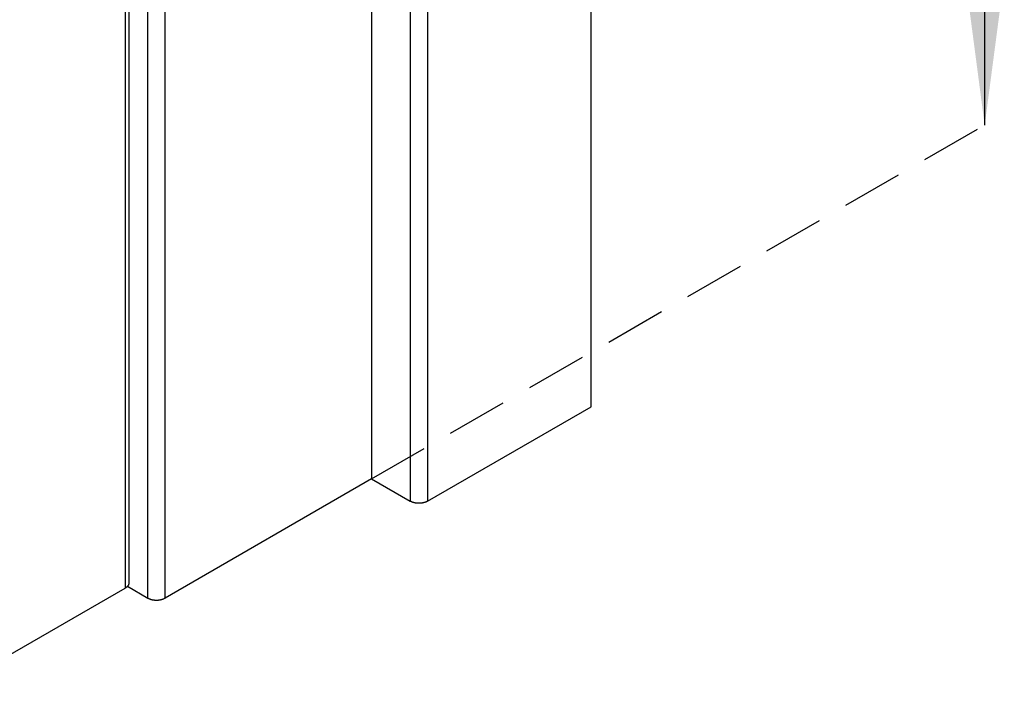
# Model space of a CAD drawing. Extents: x -4248 to -227, y 361 to 2735.
# Drawn here: x -2242 to -2219, y 526 to 541 of the extents above; entities that cross this region are included whole.
import ezdxf

# ---------------------------------------------------------------- set-up
doc = ezdxf.new("R2010")
doc.units = 0
doc.header["$MEASUREMENT"] = 0
doc.linetypes.add('LONG_DASHED', pattern=[15, 10, -5])
doc.layers.get('0').update_dxf_attribs({"linetype": 'CONTINUOUS'})
doc.layers.add('1', color=7, linetype='CONTINUOUS')
doc.styles.add('CONVERTER_11', font='txt.shx', dxfattribs={"width": 0.9})
doc.dimstyles.new('ME10_DIM_36', dxfattribs={"dimtxt": 24.5, "dimasz": 24.5, "dimexe": 7, "dimexo": 10.5, "dimgap": 14, "dimtad": 1, "dimdec": 4, "dimdsep": 46, "dimtxsty": 'Standard', "dimsah": 1, "dimcen": 0.09, "dimse1": 1, "dimse2": 1, "dimclrd": 1, "dimclre": 1, "dimclrt": 3, "dimadec": 0, "dimazin": 0, "dimtfac": 1, "dimtdec": 4, "dimtix": 1, "dimtmove": 2, "dimatfit": 3, "dimfxl": 1, "dimtolj": 1, "dimtzin": 0, "dimarcsym": 0})

# ---------------------------------------------------------------- blocks, each defined once
blk = doc.blocks.new('PX001698_STIPITE_MONTA__62', base_point=(-15644.43, 4594.05))
at = {"color": 7, "linetype": 'Continuous'}
for p, q in [((-15597.76, 3725.68), (-15597.76, 5442.77)), ((-15633.82, 5439.91), (-15633.82, 3713.84)), ((-15624.63, 3710.17), (-15597.76, 3725.68)), ((-15633.82, 3713.84), (-15667.76, 3694.24)), ((-15633.82, 3713.84), (-15627.46, 3710.17)), ((-15673.93, 3696.17), (-15670.59, 3694.24))]:
    blk.add_line(p, q, dxfattribs=at)
at = {"color": 1, "linetype": 'Continuous'}
for p, q in [((-15627.46, 5428.89), (-15627.46, 3710.17)), ((-15624.63, 5427.26), (-15624.63, 3710.17)), ((-15670.59, 3694.24), (-15670.59, 3806.51)), ((-15667.76, 3694.24), (-15667.76, 3806.51))]:
    blk.add_line(p, q, dxfattribs=at)
at = {"color": 7, "linetype": 'Continuous'}
for points in [[(-15624.63, 3710.17), (-15624.67, 3710.14), (-15624.71, 3710.12), (-15624.75, 3710.1), (-15624.8, 3710.09), (-15624.84, 3710.07), (-15624.88, 3710.05), (-15624.92, 3710.03), (-15624.96, 3710.01), (-15625.01, 3710), (-15625.05, 3709.98), (-15625.09, 3709.97), (-15625.14, 3709.95), (-15625.18, 3709.94), (-15625.22, 3709.93), (-15625.27, 3709.92), (-15625.31, 3709.91), (-15625.36, 3709.9), (-15625.4, 3709.89), (-15625.45, 3709.88), (-15625.49, 3709.87), (-15625.54, 3709.86), (-15625.59, 3709.86), (-15625.63, 3709.85), (-15625.68, 3709.85), (-15625.72, 3709.84), (-15625.77, 3709.84), (-15625.81, 3709.83), (-15625.86, 3709.83), (-15625.91, 3709.83), (-15625.95, 3709.83), (-15626, 3709.83), (-15626.04, 3709.83), (-15626.09, 3709.83), (-15626.14, 3709.83), (-15626.18, 3709.83), (-15626.23, 3709.83), (-15626.27, 3709.83), (-15626.32, 3709.84), (-15626.36, 3709.84), (-15626.41, 3709.85), (-15626.46, 3709.85), (-15626.5, 3709.86), (-15626.55, 3709.86), (-15626.59, 3709.87), (-15626.64, 3709.88), (-15626.68, 3709.89), (-15626.73, 3709.9), (-15626.77, 3709.91), (-15626.82, 3709.92), (-15626.86, 3709.93), (-15626.91, 3709.94), (-15626.95, 3709.95), (-15626.99, 3709.97), (-15627.04, 3709.98), (-15627.08, 3710), (-15627.12, 3710.01), (-15627.17, 3710.03), (-15627.21, 3710.05), (-15627.25, 3710.07), (-15627.29, 3710.09), (-15627.33, 3710.1), (-15627.37, 3710.12), (-15627.42, 3710.14), (-15627.46, 3710.17)], [(-15670.59, 3694.24), (-15670.55, 3694.22), (-15670.51, 3694.2), (-15670.47, 3694.18), (-15670.43, 3694.16), (-15670.38, 3694.14), (-15670.34, 3694.13), (-15670.3, 3694.11), (-15670.26, 3694.09), (-15670.21, 3694.07), (-15670.17, 3694.06), (-15670.13, 3694.04), (-15670.08, 3694.03), (-15670.04, 3694.02), (-15670, 3694), (-15669.95, 3693.99), (-15669.91, 3693.98), (-15669.86, 3693.97), (-15669.82, 3693.97), (-15669.77, 3693.96), (-15669.73, 3693.95), (-15669.68, 3693.94), (-15669.63, 3693.94), (-15669.59, 3693.93), (-15669.54, 3693.93), (-15669.5, 3693.92), (-15669.45, 3693.92), (-15669.41, 3693.91), (-15669.36, 3693.91), (-15669.31, 3693.91), (-15669.27, 3693.91), (-15669.22, 3693.91), (-15669.18, 3693.91), (-15669.13, 3693.91), (-15669.09, 3693.91), (-15669.04, 3693.91), (-15668.99, 3693.91), (-15668.95, 3693.91), (-15668.9, 3693.92), (-15668.86, 3693.92), (-15668.81, 3693.93), (-15668.76, 3693.93), (-15668.72, 3693.94), (-15668.67, 3693.94), (-15668.63, 3693.95), (-15668.58, 3693.96), (-15668.54, 3693.97), (-15668.49, 3693.97), (-15668.45, 3693.98), (-15668.4, 3693.99), (-15668.36, 3694), (-15668.31, 3694.02), (-15668.27, 3694.03), (-15668.23, 3694.04), (-15668.18, 3694.06), (-15668.14, 3694.07), (-15668.1, 3694.09), (-15668.05, 3694.11), (-15668.01, 3694.13), (-15667.97, 3694.14), (-15667.93, 3694.16), (-15667.89, 3694.18), (-15667.85, 3694.2), (-15667.8, 3694.22), (-15667.76, 3694.24)]]:
    blk.add_lwpolyline(points, dxfattribs=at)
blk = doc.blocks.new('TELAIO_BATTENTE_L1000X__63', base_point=(-15644.43, 4594.05))
blk.add_blockref('PX001698_STIPITE_MONTA__62', (-15644.43, 4594.05))
blk = doc.blocks.new('PX001595_PX001297_1187__70', base_point=(-16048, 4753.86))
at = {"color": 7, "linetype": 'Continuous'}
for p, q in [((-15673.71, 3804.07), (-15673.71, 3696.7)), ((-15703.99, 3678.73), (-15674.3, 3695.88))]:
    blk.add_line(p, q, dxfattribs=at)
at = {"color": 1, "linetype": 'Continuous'}
blk.add_line((-15674.3, 3803.25), (-15674.3, 3695.88), dxfattribs=at)
at = {"color": 7, "linetype": 'Continuous'}
blk.add_lwpolyline([(-15673.71, 3696.7), (-15673.71, 3696.68), (-15673.71, 3696.65), (-15673.72, 3696.63), (-15673.72, 3696.61), (-15673.72, 3696.59), (-15673.73, 3696.57), (-15673.73, 3696.55), (-15673.73, 3696.52), (-15673.74, 3696.5), (-15673.74, 3696.48), (-15673.75, 3696.46), (-15673.76, 3696.44), (-15673.77, 3696.42), (-15673.78, 3696.4), (-15673.79, 3696.38), (-15673.8, 3696.36), (-15673.81, 3696.34), (-15673.82, 3696.32), (-15673.83, 3696.3), (-15673.84, 3696.29), (-15673.85, 3696.27), (-15673.87, 3696.25), (-15673.88, 3696.23), (-15673.89, 3696.21), (-15673.91, 3696.2), (-15673.92, 3696.18), (-15673.94, 3696.16), (-15673.95, 3696.15), (-15673.97, 3696.13), (-15673.98, 3696.12), (-15674, 3696.1), (-15674.01, 3696.09), (-15674.03, 3696.07), (-15674.04, 3696.06), (-15674.06, 3696.04), (-15674.08, 3696.03), (-15674.1, 3696.02), (-15674.11, 3696), (-15674.13, 3695.99), (-15674.15, 3695.98), (-15674.17, 3695.97), (-15674.18, 3695.95), (-15674.2, 3695.94), (-15674.22, 3695.93), (-15674.24, 3695.92), (-15674.26, 3695.9), (-15674.28, 3695.89), (-15674.3, 3695.88)], dxfattribs=at)
blk = doc.blocks.new('PANNELLO_1015X2105_SP4__71', base_point=(-16048, 4753.86))
blk.add_blockref('PX001595_PX001297_1187__70', (-16048, 4753.86))
blk = doc.blocks.new('PX001593_GRUPPO_ANTA_L__72', base_point=(-16048, 4753.86))
blk.add_blockref('PANNELLO_1015X2105_SP4__71', (-16048, 4753.86))
blk = doc.blocks.new('TKKZ0TEC19800_TECNICO___75', base_point=(-15568.09, 4503.98))
for name, p in [('PX001593_GRUPPO_ANTA_L__72', (-16048, 4753.86)), ('TELAIO_BATTENTE_L1000X__63', (-15644.43, 4594.05))]:
    blk.add_blockref(name, p)
blk = doc.blocks.new('*D108')
at = {"layer": '1', "color": 1, "linetype": 'Continuous'}
blk.add_line((-15533.07, 3771.98), (-15533.07, 3927.11), dxfattribs=at)
at = {"layer": '1', "color": 1}
for points in [[(-15529.84, 3902.61), (-15536.29, 3902.61), (-15533.07, 3927.11)], [(-15536.29, 3796.48), (-15529.84, 3796.48), (-15533.07, 3771.98)]]:
    blk.add_solid(points, dxfattribs=at)
at = {"layer": '1', "color": 3, "style": 'CONVERTER_11', "width": 0.9}
blk.add_text('190', height=24.5, rotation=90, dxfattribs=at).set_placement((-15547.07, 3823.82))
blk = doc.blocks.new('GEN2', base_point=(-15568.08682, 4503.97831))
at = {"layer": '1', "color": 1, "linetype": 'LONG_DASHED'}
blk.add_line((-15633.82167, 3713.83938), (-15533.12523, 3771.9765), dxfattribs=at)
blk.add_blockref('TKKZ0TEC19800_TECNICO___75', (-15568.08682, 4503.97831))
at = {"layer": '1'}
dim = blk.add_linear_dim(base=(-15533.06904, 3771.9765), p1=(-15533.12523, 3927.11085), p2=(-15533.12523, 3771.9765), angle=90, text='190', dimstyle='ME10_DIM_36', dxfattribs=at)
dim.commit()
dim.dimension.update_dxf_attribs({"geometry": '*D108', "text_midpoint": (-15559.31904, 3849.54368), "text_rotation": 90})
blk = doc.blocks.new('1', base_point=(-2257.562, 1548.23))
at = {"xscale": 0.14285714285714, "yscale": 0.14285714285714, "zscale": 0.14285714285714}
blk.add_blockref('GEN2', (-2224.012, 643.425), dxfattribs=at)

msp = doc.modelspace()

# ---------------------------------------------------------------- block references
at = {"layer": '1'}
msp.add_blockref('1', (-2257.562, 1548.23), dxfattribs=at)

doc.saveas('drawing.dxf')
